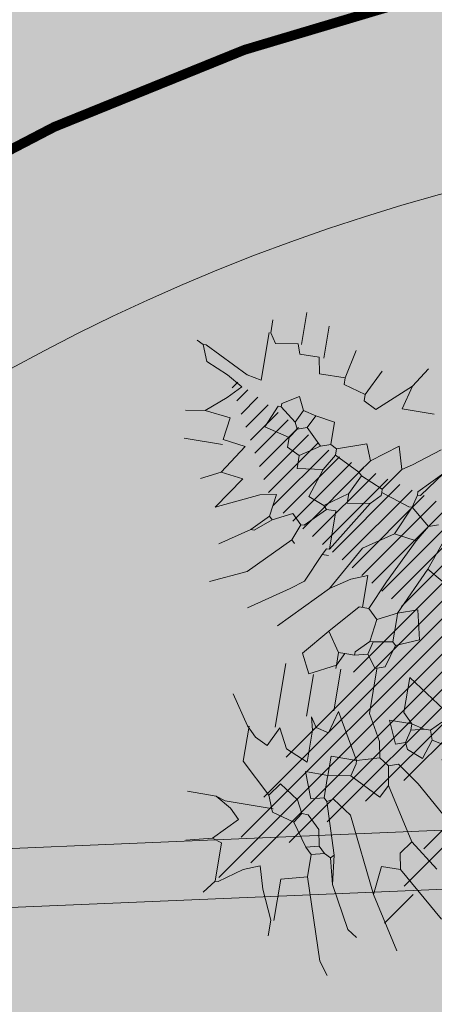
# Model space of a CAD drawing. Units: millimetres. Extents: x -45 to 705, y -31 to 714.
# Drawn here: x 272 to 274, y 591 to 596 of the extents above; entities that cross this region are included whole.
import ezdxf

# ---------------------------------------------------------------- set-up
doc = ezdxf.new("R2010")
doc.units = ezdxf.units.MM
doc.linetypes.add('TRAZOS', pattern=[0.75, 0.5, -0.25])
for name, color, linetype, lineweight in [('. Pavimentos táctiles', 252, 'Continuous', 9), ('CESIÓN', 252, 'Continuous', 30), ('m-APAREJO', 8, 'Continuous', 9), ('m@@Palmaras', 253, 'Continuous', 5), ('m_baldosa verde', 252, 'Continuous', 9)]:
    doc.layers.add(name, color=color, linetype=linetype, lineweight=lineweight)
for name, color, linetype, lineweight, true_color in [('.arboles', 7, 'Continuous', 5, 0x387000), ('.PALMERAS', 7, 'Continuous', 13, 0x87ac62), ('m_iluminación suelo', 7, 'Continuous', 5, 0x8c8c8c)]:
    doc.layers.add(name, color=color, linetype=linetype, lineweight=lineweight, true_color=true_color)
for name, color, linetype in [('.Textura cultivos', 33, 'Continuous'), ('BASE APINTURA SUELO', 253, 'Continuous'), ('Cesio_Mejora de Viales', 140, 'Continuous')]:
    doc.layers.add(name, color=color, linetype=linetype)

# ---------------------------------------------------------------- blocks, each defined once
blk = doc.blocks.new('palmera c')
at = {"layer": 'm@@Palmaras', "color": 75, "linetype": 'Continuous', "true_color": 0x749c30}
for p, q in [((457170.305799504, 4062703.694601071), (457170.4680576977, 4062703.881886448)), ((457170.068696862, 4062703.819494173), (457169.9688280865, 4062703.707170368)), ((457170.2808894434, 4062703.831949204), (457170.1934756982, 4062703.719625398)), ((457169.8065698929, 4062703.794469846), (457169.7941148625, 4062703.732080428)), ((457169.6693360262, 4062703.757104755), (457169.5694672507, 4062703.607301592)), ((457169.719270414, 4062703.757104755), (457169.7566355051, 4062703.719625398)), ((457169.7941148625, 4062703.732080428), (457169.7566355051, 4062703.719625398)), ((457169.7941148625, 4062703.732080428), (457169.8689593109, 4062703.707170368)), ((457170.4181233099, 4062703.607301592), (457170.6178608609, 4062703.732080428)), ((457169.7566355051, 4062703.694601071), (457169.7441804747, 4062703.64478095)), ((457169.7566355051, 4062703.719625398), (457169.7566355051, 4062703.694601071)), ((457169.7566355051, 4062703.694601071), (457169.7692048018, 4062703.64478095)), ((457169.8689593109, 4062703.707170368), (457169.8440492502, 4062703.64478095)), ((457169.9688280865, 4062703.707170368), (457169.9064386683, 4062703.619756623)), ((457170.1934756982, 4062703.719625398), (457169.9938524135, 4062703.594846562)), ((457170.1934756982, 4062703.719625398), (457170.243410086, 4062703.682146041)), ((457170.243410086, 4062703.682146041), (457170.305799504, 4062703.694601071)), ((457170.305799504, 4062703.694601071), (457170.305799504, 4062703.619756623)), ((457169.0078482214, 4062703.65723598), (457169.145082088, 4062703.607301592)), ((457169.1825614454, 4062703.66969101), (457169.145082088, 4062703.607301592)), ((457168.970368864, 4062703.619756623), (457168.9828238944, 4062703.582277265)), ((457169.7067011173, 4062703.607301592), (457169.7441804747, 4062703.64478095)), ((457169.7441804747, 4062703.64478095), (457169.7441804747, 4062703.557367204)), ((457169.7441804747, 4062703.64478095), (457169.7692048018, 4062703.64478095)), ((457169.7692048018, 4062703.64478095), (457169.8191391895, 4062703.632211653)), ((457169.8440492502, 4062703.64478095), (457169.8191391895, 4062703.632211653)), ((457169.8315942199, 4062703.594846562), (457169.8191391895, 4062703.632211653)), ((457168.6833318342, 4062703.582277265), (457168.7581762826, 4062703.482522756)), ((457168.770631313, 4062703.607301592), (457168.8580450582, 4062703.519887847)), ((457168.770631313, 4062703.607301592), (457168.8705000885, 4062703.532457144)), ((457168.9828238944, 4062703.582277265), (457168.9204344762, 4062703.507432817)), ((457168.9828238944, 4062703.582277265), (457169.0452133125, 4062703.544912174)), ((457169.145082088, 4062703.607301592), (457169.3323646087, 4062703.519887847)), ((457169.0452133125, 4062703.544912174), (457169.0327582821, 4062703.457498429)), ((457169.0452133125, 4062703.544912174), (457169.2200408028, 4062703.457498429)), ((457168.4586842224, 4062703.432588368), (457168.3837255077, 4062703.482522756)), ((457168.4711392528, 4062703.170461399), (457168.3588154469, 4062703.19537146)), ((457168.4711392528, 4062703.170461399), (457168.4711392528, 4062703.070592624)), ((457168.4961635798, 4062703.170461399), (457168.4711392528, 4062703.170461399)), ((457169.8440492502, 4062703.145437072), (457169.9188936987, 4062703.108071981)), ((457170.1061762194, 4062703.145437072), (457169.9938524135, 4062703.026942884)), ((457170.3807582189, 4062703.158006369), (457170.4056682796, 4062703.095616951)), ((457169.9188936987, 4062703.108071981), (457169.893983638, 4062703.058137593)), ((457170.4056682796, 4062703.095616951), (457170.4680576977, 4062703.008203205)), ((457168.4087498347, 4062703.076877272), (457168.2839709984, 4062703.076877272)), ((457168.4711392528, 4062703.070592624), (457168.4087498347, 4062703.058137593)), ((457168.4087498347, 4062703.058137593), (457168.4087498347, 4062702.983293144)), ((457169.893983638, 4062703.058137593), (457169.8565042806, 4062703.020658236)), ((457170.2185000252, 4062703.045682563), (457170.1810206678, 4062703.008203205)), ((457170.305799504, 4062702.958268818), (457170.2185000252, 4062703.045682563)), ((457169.8565042806, 4062703.020658236), (457169.7441804747, 4062702.945813787)), ((457169.9938524135, 4062703.026942884), (457169.8565042806, 4062703.026942884)), ((457170.4680576977, 4062703.008203205), (457170.4680576977, 4062702.995748175)), ((457168.3712704772, 4062702.983293144), (457168.246491641, 4062702.983293144)), ((457168.4087498347, 4062702.983293144), (457168.3712704772, 4062702.970723848)), ((457168.3712704772, 4062702.970723848), (457168.3837255077, 4062702.883424369)), ((457170.3183688007, 4062702.995748175), (457170.305799504, 4062702.958268818)), ((457170.4680576977, 4062702.995748175), (457170.3183688007, 4062702.995748175)), ((457170.4680576977, 4062702.995748175), (457170.5179920854, 4062702.958268818)), ((457170.305799504, 4062702.958268818), (457170.3308238311, 4062702.858400042)), ((457168.3463604166, 4062702.858400042), (457168.2964260288, 4062702.858400042)), ((457168.3837255077, 4062702.883424369), (457168.3463604166, 4062702.858400042))]:
    blk.add_line(p, q, dxfattribs=at)
at = {"layer": 'm@@Palmaras', "color": 63, "linetype": 'Continuous', "true_color": 0xaed36f}
for p, q in [((457169.4196640875, 4062703.619756623), (457169.3073402816, 4062703.594846562)), ((457169.4571434449, 4062703.532457144), (457169.4196640875, 4062703.619756623)), ((457169.3073402816, 4062703.594846562), (457169.3323646087, 4062703.519887847)), ((457168.9204344762, 4062703.507432817), (457169.0327582821, 4062703.457498429)), ((457169.3323646087, 4062703.519887847), (457169.3697296997, 4062703.445043399)), ((457169.3323646087, 4062703.519887847), (457169.344819639, 4062703.519887847)), ((457169.344819639, 4062703.519887847), (457169.4446884145, 4062703.519887847)), ((457169.4571434449, 4062703.532457144), (457169.4446884145, 4062703.519887847)), ((457169.4446884145, 4062703.519887847), (457169.4571434449, 4062703.445043399)), ((457169.4571434449, 4062703.532457144), (457169.54455719, 4062703.507432817)), ((457169.0327582821, 4062703.457498429), (457169.1077169969, 4062703.345174623)), ((457169.2200408028, 4062703.457498429), (457169.3323646087, 4062703.407564041)), ((457169.3697296997, 4062703.445043399), (457169.3323646087, 4062703.407564041)), ((457169.3697296997, 4062703.445043399), (457169.4571434449, 4062703.432588368)), ((457169.4571434449, 4062703.445043399), (457169.4571434449, 4062703.432588368)), ((457169.4571434449, 4062703.445043399), (457169.5070778326, 4062703.432588368)), ((457169.4571434449, 4062703.432588368), (457169.5070778326, 4062703.382653981)), ((457169.3323646087, 4062703.407564041), (457169.3323646087, 4062703.37019895)), ((457169.3323646087, 4062703.382653981), (457169.2074715061, 4062703.382653981)), ((457169.2074715061, 4062703.382653981), (457169.2324958331, 4062703.320264562)), ((457169.3323646087, 4062703.37019895), (457169.4446884145, 4062703.270330174)), ((457168.9328895066, 4062703.345174623), (457169.1326270576, 4062703.220395787)), ((457169.1077169969, 4062703.345174623), (457169.2824302209, 4062703.245305847)), ((457169.2324958331, 4062703.320264562), (457169.2824302209, 4062703.245305847)), ((457169.519532863, 4062703.320264562), (457169.4446884145, 4062703.270330174)), ((457168.9079794459, 4062703.257875144), (457168.970368864, 4062703.170461399)), ((457169.2824302209, 4062703.245305847), (457169.4571434449, 4062703.070592624)), ((457169.4446884145, 4062703.270330174), (457169.54455719, 4062703.182916429)), ((457169.1326270576, 4062703.220395787), (457168.9828238944, 4062703.220395787)), ((457168.9828238944, 4062703.220395787), (457168.9828238944, 4062703.182916429)), ((457169.1326270576, 4062703.220395787), (457169.1326270576, 4062703.207940756)), ((457169.1326270576, 4062703.207940756), (457169.1575371184, 4062703.19537146)), ((457169.1575371184, 4062703.19537146), (457169.1575371184, 4062703.220395787)), ((457168.970368864, 4062703.170461399), (457168.9454588033, 4062703.108071981)), ((457168.9828238944, 4062703.182916429), (457168.970368864, 4062703.170461399)), ((457168.9828238944, 4062703.182916429), (457169.0577826091, 4062703.108071981)), ((457169.1575371184, 4062703.19537146), (457169.2699751905, 4062703.145437072)), ((457169.2699751905, 4062703.145437072), (457169.3073402816, 4062703.095616951)), ((457169.2699751905, 4062703.145437072), (457169.3073402816, 4062703.095616951)), ((457169.0577826091, 4062703.095616951), (457169.0203032517, 4062703.058137593)), ((457169.0577826091, 4062703.108071981), (457169.0577826091, 4062703.095616951)), ((457169.0577826091, 4062703.095616951), (457169.1201720273, 4062703.070592624)), ((457169.1201720273, 4062703.070592624), (457169.1326270576, 4062703.083047654)), ((457169.3073402816, 4062703.095616951), (457169.4072090571, 4062702.945813787)), ((457169.0203032517, 4062703.058137593), (457169.0577826091, 4062702.983293144)), ((457169.1201720273, 4062703.070592624), (457169.2699751905, 4062702.92078946)), ((457169.0452133125, 4062702.970723848), (457168.9579138337, 4062702.983293144)), ((457168.9579138337, 4062702.983293144), (457168.970368864, 4062702.92078946)), ((457169.0577826091, 4062702.983293144), (457169.0452133125, 4062702.970723848)), ((457169.0452133125, 4062702.970723848), (457169.1077169969, 4062702.90833443)), ((457169.0577826091, 4062702.983293144), (457169.1077169969, 4062702.92078946)), ((457168.970368864, 4062702.92078946), (457169.0452133125, 4062702.758531267)), ((457169.1077169969, 4062702.92078946), (457169.1077169969, 4062702.90833443)), ((457169.1077169969, 4062702.90833443), (457169.1825614454, 4062702.796010624)), ((457169.2699751905, 4062702.92078946), (457169.3323646087, 4062702.783555594)), ((457169.0452133125, 4062702.758531267), (457168.9204344762, 4062702.845945012))]:
    blk.add_line(p, q, dxfattribs=at)
at = {"layer": 'm@@Palmaras', "linetype": 'Continuous'}
for p, q in [((457169.9064386683, 4062703.619756623), (457169.9188936987, 4062703.582277265)), ((457170.305799504, 4062703.619756623), (457170.4181233099, 4062703.607301592)), ((457169.9188936987, 4062703.582277265), (457169.893983638, 4062703.544912174)), ((457169.9938524135, 4062703.594846562), (457169.9188936987, 4062703.582277265)), ((457169.9938524135, 4062703.594846562), (457170.0437868013, 4062703.569822235)), ((457170.4181233099, 4062703.607301592), (457170.1310862801, 4062703.469953459)), ((457169.893983638, 4062703.544912174), (457169.8315942199, 4062703.532457144)), ((457169.893983638, 4062703.544912174), (457169.9188936987, 4062703.457498429)), ((457170.0437868013, 4062703.569822235), (457169.9812831168, 4062703.445043399)), ((457168.5522683496, 4062703.532457144), (457168.5522683496, 4062703.407564041)), ((457168.8580450582, 4062703.519887847), (457168.8705000885, 4062703.519887847)), ((457168.8705000885, 4062703.532457144), (457168.8705000885, 4062703.519887847)), ((457168.8705000885, 4062703.519887847), (457168.9204344762, 4062703.507432817)), ((457168.9204344762, 4062703.507432817), (457168.9204344762, 4062703.494977786)), ((457169.8315942199, 4062703.532457144), (457169.7317254444, 4062703.476238108)), ((457168.7581762826, 4062703.482522756), (457168.7832006097, 4062703.445043399)), ((457168.9204344762, 4062703.494977786), (457168.8830693852, 4062703.382653981)), ((457170.1310862801, 4062703.469953459), (457170.0811518923, 4062703.395109011)), ((457168.4586842224, 4062703.432588368), (457168.5710080283, 4062703.307695265)), ((457168.5522683496, 4062703.407564041), (457168.4586842224, 4062703.432588368)), ((457168.7832006097, 4062703.445043399), (457168.6957868645, 4062703.420019072)), ((457168.7832006097, 4062703.445043399), (457168.8705000885, 4062703.382653981)), ((457169.9188936987, 4062703.457498429), (457169.7441804747, 4062703.357629654)), ((457169.9188936987, 4062703.457498429), (457169.9188936987, 4062703.357629654)), ((457169.9188936987, 4062703.457498429), (457169.9314629954, 4062703.457498429)), ((457169.9314629954, 4062703.457498429), (457169.9812831168, 4062703.445043399)), ((457169.9812831168, 4062703.445043399), (457169.9938524135, 4062703.357629654)), ((457170.2933444737, 4062703.432588368), (457170.0936069227, 4062703.37019895)), ((457170.4056682796, 4062703.445043399), (457170.2933444737, 4062703.432588368)), ((457170.2933444737, 4062703.432588368), (457170.305799504, 4062703.420019072)), ((457170.4056682796, 4062703.445043399), (457170.305799504, 4062703.420019072)), ((457168.6957868645, 4062703.420019072), (457168.7332662219, 4062703.37019895)), ((457170.0811518923, 4062703.395109011), (457170.0936069227, 4062703.37019895)), ((457170.2933444737, 4062703.395109011), (457170.268434413, 4062703.37019895)), ((457170.305799504, 4062703.420019072), (457170.2933444737, 4062703.395109011)), ((457170.2933444737, 4062703.395109011), (457170.305799504, 4062703.345174623)), ((457168.7332662219, 4062703.37019895), (457168.770631313, 4062703.320264562)), ((457168.8705000885, 4062703.382653981), (457168.8830693852, 4062703.382653981)), ((457168.8830693852, 4062703.382653981), (457168.8955244155, 4062703.382653981)), ((457168.8955244155, 4062703.382653981), (457168.9328895066, 4062703.345174623)), ((457169.7441804747, 4062703.357629654), (457169.8315942199, 4062703.332719593)), ((457169.9188936987, 4062703.357629654), (457169.9938524135, 4062703.357629654)), ((457169.9938524135, 4062703.357629654), (457169.9938524135, 4062703.270330174)), ((457169.9938524135, 4062703.357629654), (457170.0063074438, 4062703.357629654)), ((457170.0063074438, 4062703.357629654), (457170.0811518923, 4062703.357629654)), ((457170.0936069227, 4062703.37019895), (457170.0811518923, 4062703.357629654)), ((457170.0936069227, 4062703.307695265), (457170.0811518923, 4062703.357629654)), ((457170.2060449949, 4062703.357629654), (457170.1561106071, 4062703.307695265)), ((457170.268434413, 4062703.37019895), (457170.2060449949, 4062703.357629654)), ((457170.268434413, 4062703.37019895), (457170.2808894434, 4062703.320264562)), ((457168.770631313, 4062703.320264562), (457168.7082418949, 4062703.295240235)), ((457168.770631313, 4062703.320264562), (457168.8205657008, 4062703.282785205)), ((457169.7441804747, 4062703.339004241), (457169.5819222811, 4062703.339004241)), ((457169.8315942199, 4062703.332719593), (457169.8191391895, 4062703.282785205)), ((457170.2808894434, 4062703.320264562), (457170.1934756982, 4062703.257875144)), ((457170.305799504, 4062703.345174623), (457170.2808894434, 4062703.320264562)), ((457170.305799504, 4062703.345174623), (457170.3932132492, 4062703.345174623)), ((457170.3932132492, 4062703.345174623), (457170.4181233099, 4062703.245305847)), ((457168.5710080283, 4062703.307695265), (457168.5459837012, 4062703.257875144)), ((457168.7082418949, 4062703.295240235), (457168.7457212523, 4062703.182916429)), ((457168.8205657008, 4062703.282785205), (457168.770631313, 4062703.182916429)), ((457168.8331349974, 4062703.295240235), (457168.8205657008, 4062703.282785205)), ((457169.8191391895, 4062703.282785205), (457169.7816598321, 4062703.257875144)), ((457169.8191391895, 4062703.282785205), (457169.8315942199, 4062703.270330174)), ((457169.9938524135, 4062703.270330174), (457170.0936069227, 4062703.307695265)), ((457170.1561106071, 4062703.282785205), (457170.1061762194, 4062703.257875144)), ((457170.1561106071, 4062703.307695265), (457170.1561106071, 4062703.282785205)), ((457170.1561106071, 4062703.282785205), (457170.1934756982, 4062703.257875144)), ((457168.5210736406, 4062703.257875144), (457168.4961635798, 4062703.170461399)), ((457168.5459837012, 4062703.257875144), (457168.5210736406, 4062703.257875144)), ((457169.7816598321, 4062703.239135466), (457169.6194016385, 4062703.239135466)), ((457169.8315942199, 4062703.270330174), (457169.7816598321, 4062703.257875144)), ((457169.8315942199, 4062703.270330174), (457169.9563730561, 4062703.270330174)), ((457169.9563730561, 4062703.270330174), (457169.9188936987, 4062703.182916429)), ((457170.1061762194, 4062703.257875144), (457170.0562418316, 4062703.182916429)), ((457170.1934756982, 4062703.257875144), (457170.1685656375, 4062703.170461399)), ((457168.7457212523, 4062703.182916429), (457168.7332662219, 4062703.158006369)), ((457168.7457212523, 4062703.182916429), (457168.770631313, 4062703.182916429)), ((457168.770631313, 4062703.182916429), (457168.8331349974, 4062703.145437072)), ((457169.9188936987, 4062703.182916429), (457169.8440492502, 4062703.145437072)), ((457170.0562418316, 4062703.182916429), (457170.1061762194, 4062703.145437072)), ((457170.1685656375, 4062703.170461399), (457170.1061762194, 4062703.145437072)), ((457170.1561106071, 4062703.170461399), (457170.1561106071, 4062702.983293144)), ((457170.4680576977, 4062703.182916429), (457170.3807582189, 4062703.158006369)), ((457168.7332662219, 4062703.158006369), (457168.6458524768, 4062703.158006369)), ((457168.7457212523, 4062703.120527011), (457168.6833318342, 4062703.058137593)), ((457168.7332662219, 4062703.158006369), (457168.7457212523, 4062703.120527011)), ((457168.7457212523, 4062703.120527011), (457168.79565564, 4062703.045682563)), ((457168.6333974464, 4062703.083047654), (457168.6833318342, 4062703.058137593)), ((457168.6833318342, 4062703.058137593), (457168.6957868645, 4062703.020658236)), ((457168.79565564, 4062703.045682563), (457168.770631313, 4062702.995748175)), ((457168.6957868645, 4062703.020658236), (457168.6708768038, 4062703.008203205)), ((457168.6957868645, 4062703.020658236), (457168.7332662219, 4062702.995748175)), ((457170.1810206678, 4062703.008203205), (457170.1435413104, 4062702.945813787)), ((457168.7332662219, 4062702.995748175), (457168.7082418949, 4062702.895879399)), ((457168.770631313, 4062702.995748175), (457168.7332662219, 4062702.995748175)), ((457170.1561106071, 4062702.983293144), (457170.1435413104, 4062702.945813787)), ((457168.7082418949, 4062702.895879399), (457168.6209424161, 4062702.933358757)), ((457168.79565564, 4062702.833489981), (457168.7832006097, 4062702.746076236)), ((457168.8019402884, 4062702.746076236), (457168.8019402884, 4062702.596387339))]:
    blk.add_line(p, q, dxfattribs=at)
at = {"layer": 'm@@Palmaras', "color": 252, "linetype": 'Continuous'}
for p, q in [((457169.5694672507, 4062703.607301592), (457169.7067011173, 4062703.607301592)), ((457169.54455719, 4062703.507432817), (457169.5570122204, 4062703.469953459)), ((457169.5570122204, 4062703.469953459), (457169.5070778326, 4062703.432588368)), ((457169.7317254444, 4062703.476238108), (457169.5570122204, 4062703.476238108)), ((457169.5070778326, 4062703.432588368), (457169.519532863, 4062703.382653981)), ((457169.5070778326, 4062703.382653981), (457169.519532863, 4062703.382653981)), ((457169.519532863, 4062703.382653981), (457169.519532863, 4062703.345174623)), ((457169.519532863, 4062703.345174623), (457169.519532863, 4062703.320264562)), ((457169.519532863, 4062703.345174623), (457169.5694672507, 4062703.320264562)), ((457169.519532863, 4062703.320264562), (457169.5694672507, 4062703.320264562)), ((457169.5694672507, 4062703.320264562), (457169.6194016385, 4062703.220395787)), ((457169.5694672507, 4062703.320264562), (457169.5819222811, 4062703.320264562)), ((457168.5210736406, 4062703.257875144), (457168.421204865, 4062703.307695265)), ((457169.54455719, 4062703.182916429), (457169.6194016385, 4062703.220395787)), ((457168.6458524768, 4062703.158006369), (457168.6333974464, 4062703.083047654)), ((457169.8440492502, 4062703.126811659), (457169.5943773115, 4062703.126811659)), ((457168.6333974464, 4062703.083047654), (457168.6209424161, 4062703.033113266)), ((457168.6209424161, 4062703.033113266), (457168.5710080283, 4062703.008203205)), ((457168.5710080283, 4062703.008203205), (457168.6084873857, 4062702.945813787)), ((457168.6209424161, 4062703.033113266), (457168.6708768038, 4062703.008203205)), ((457168.6708768038, 4062703.008203205), (457168.6209424161, 4062702.945813787)), ((457168.6084873857, 4062702.945813787), (457168.6209424161, 4062702.945813787)), ((457168.6209424161, 4062702.933358757), (457168.6209424161, 4062702.945813787)), ((457170.1435413104, 4062702.945813787), (457170.1435413104, 4062702.833489981)), ((457168.3463604166, 4062702.85222966), (457168.5335286709, 4062702.85222966)), ((457168.5335286709, 4062702.85222966), (457168.5210736406, 4062702.796010624)), ((457168.5210736406, 4062702.796010624), (457168.4336598954, 4062702.6212974)), ((457168.5710080283, 4062702.783555594), (457168.5335286709, 4062702.721166175)), ((457168.6209424161, 4062702.733621206), (457168.5710080283, 4062702.783555594)), ((457168.6957868645, 4062702.758531267), (457168.6833318342, 4062702.658776757)), ((457168.7832006097, 4062702.746076236), (457168.6957868645, 4062702.758531267)), ((457168.5335286709, 4062702.721166175), (457168.4961635798, 4062702.63375243)), ((457168.6833318342, 4062702.658776757), (457168.6209424161, 4062702.733621206)), ((457168.4961635798, 4062702.63375243), (457168.4336598954, 4062702.60884237)), ((457168.6833318342, 4062702.658776757), (457168.6957868645, 4062702.583818043)), ((457168.4336598954, 4062702.60884237), (457168.421204865, 4062702.583818043)), ((457168.4336598954, 4062702.6212974), (457168.4336598954, 4062702.60884237))]:
    blk.add_line(p, q, dxfattribs=at)
at = {"layer": 'm@@Palmaras', "color": 254, "linetype": 'Continuous'}
for p, q in [((457169.7441804747, 4062703.557367204), (457169.8315942199, 4062703.594846562)), ((457170.5679264732, 4062703.532457144), (457170.5929508003, 4062703.569822235)), ((457170.4056682796, 4062703.445043399), (457170.5679264732, 4062703.532457144)), ((457170.7052746061, 4062703.445043399), (457170.7552089939, 4062703.482522756)), ((457170.3932132492, 4062703.345174623), (457170.7052746061, 4062703.445043399)), ((457170.4181233099, 4062703.245305847), (457170.5803815036, 4062703.245305847)), ((457170.5803815036, 4062703.232850817), (457170.4680576977, 4062703.182916429)), ((457170.5803815036, 4062703.232850817), (457170.6427709216, 4062703.232850817))]:
    blk.add_line(p, q, dxfattribs=at)
at = {"layer": 'm@@Palmaras', "color": 254, "linetype": 'Continuous', "true_color": 0xd5e8b5}
for p, q in [((457168.8705000885, 4062703.382653981), (457168.8331349974, 4062703.295240235)), ((457168.9328895066, 4062703.345174623), (457168.9454588033, 4062703.257875144)), ((457168.8331349974, 4062703.295240235), (457168.9079794459, 4062703.257875144)), ((457168.9454588033, 4062703.257875144), (457168.9079794459, 4062703.257875144)), ((457168.8331349974, 4062703.145437072), (457168.8455900278, 4062703.045682563)), ((457168.9454588033, 4062703.108071981), (457168.8331349974, 4062703.145437072)), ((457168.8455900278, 4062703.045682563), (457168.79565564, 4062703.045682563)), ((457168.9079794459, 4062702.758531267), (457168.79565564, 4062702.833489981)), ((457168.9204344762, 4062702.845945012), (457168.9079794459, 4062702.758531267)), ((457168.9079794459, 4062702.758531267), (457168.9454588033, 4062702.683686818))]:
    blk.add_line(p, q, dxfattribs=at)

msp = doc.modelspace()

# ---------------------------------------------------------------- hatches: boundary and pattern name
at = {"layer": '.arboles', "true_color": 0x9aaf6a}
h = msp.add_hatch(dxfattribs=at)
h.set_pattern_fill('ANSI31', color=73, scale=0.1, angle=-3.657637883683044e-14)
h.set_pattern_definition([(35.49837977102597, (243.2058154881541, 505.6861361817606), (-0.1843658789342824, 0.2584868907406903), [])])
h.paths.add_polyline_path([(259.5852441997972, 588.2842269587882), (264.5166488691581, 587.4588494772651), (264.5774843016154, 587.8223245446102, -0.3229481067461255), (274.5548156275267, 597.696699597951), (274.3554215823867, 597.6675550065892), (270.9539016876005, 597.1632719175465, 0.2676012732850725), (255.2967109528243, 584.7554903392579, -0.06878405444235214), (253.4756628370147, 581.5382756003685, 0.5650779113866893), (256.6233680578829, 573.5713126891089), (257.109111755228, 573.4900129507056)])
at = {"layer": '.PALMERAS'}
h = msp.add_hatch(dxfattribs=at)
h.set_pattern_fill('LINE', color=256, scale=0.02, angle=44.99999999999989, style=0)
h.set_pattern_definition([(44.99999999999989, (-50.06349993994459, 410.2033186465733), (-0.04490128060534569, 0.04490128060534583), [])])
h.paths.add_polyline_path([(274.0424794790146, 593.7891458849756), (274.463672820739, 595.806750966409), (274.7263311937259, 593.7833449639714), (275.871352629065, 594.8361655189058), (276.9954998486488, 594.8651751593554), (276.2204735141987, 594.326666680105), (275.482898553162, 593.1137404280582), (277.3405275282261, 592.635826810669), (275.3823768219719, 592.6127452537751), (275.2558424778093, 591.8571940214007), (274.7283925118665, 590.7511704051269), (274.3009771604832, 591.6412633773273), (274.2177510701858, 592.6406714855096), (273.4365250404395, 591.6809001978108), (273.9795312278717, 592.7140343258491), (272.6301707963268, 591.9877392848123), (273.0589471547923, 592.7532017726235), (273.6034234457458, 593.3615575576534), (272.917214799467, 593.9023948849047), (272.6861206705489, 594.5674731865861), (273.2356045099719, 594.158176209485)])
at = {"layer": '.Textura cultivos'}
h = msp.add_hatch(dxfattribs=at)
h.set_pattern_fill('AR-SAND', color=256, scale=0.02, angle=-7.315275767366088e-14)
h.set_pattern_definition([(27.99837977102597, (243.2058154881541, 505.6861361817606), (0.1300186588838345, 0.9706804087309322), [0, -0.7721599999999998, 0, -0.8635999999999998, 0, -0.8254999999999998]), (357.9983797710259, (243.2058154881541, 505.6861361817606), (1.123373005461147, 1.265571301094169), [0, -0.41656, 0, -0.69596, 0, -0.2667]), (317.9983797710258, (242.5895477094334, 505.7892819548715), (1.560755875163214, -0.2583119804877597), [0, -0.2539999999999999, 0, -0.9143999999999998, 0, -1.1938]), (307.9983797710258, (242.5895477094334, 505.7892819548715), (1.579762679372093, 0.18765296156231), [0, -0.127, 0, -0.5994399999999999, 0, -0.6857999999999999])])
h.paths.add_polyline_path([(230.0019603517329, 598.7607067262297, 0.07630521988632669), (235.572640241403, 601.1692878630305, -0.1479741660915707), (243.1158007788837, 603.2292808986349, 0.05189734993640855), (247.2443332037016, 603.5456437791235), (268.3611422182019, 607.3922000679336), (274.7667090640358, 608.3961238592033), (275.3156710657229, 608.4961206550479), (275.3181433404557, 608.4825483713103), (275.5711422182229, 608.5222000678218), (280.1711422181995, 609.1422000679336), (284.7911422181953, 609.6722000677288), (289.4211422181997, 610.1222000679148), (293.140540972397, 610.3951343648654), (294.0264359736774, 615.688114660155), (289.8411422181834, 614.7242000674047), (288.1101422182127, 614.4562000672481), (287.7681422182085, 614.363200067371), (265.2901422182057, 611.1742000675908), (254.4521422182168, 609.2502000674754), (245.6491422182024, 607.3862000674158), (228.3021422181936, 602.9942000674232), (203.4351422181661, 596.8842000675537), (188.4331422181878, 593.5822000674123), (181.7711422182345, 592.4022000677103), (170.3315936070651, 588.9286529185713), (169.321275873275, 582.8922808324849)])
at = {"layer": 'Cesio_Mejora de Viales'}
h = msp.add_hatch(dxfattribs=at)
h.set_pattern_fill('ANSI31', color=256, scale=0.25, angle=-7.315275767366088e-14)
h.set_pattern_definition([(35.49837977102592, (243.1996447944192, 505.6492679746939), (-0.4609146973357053, 0.6462172268517257), [])])
edge = h.paths.add_edge_path()
edge.add_arc((242.7483395405583, 589.7342828534951), 5.000000000000037, 154.7921877984722, 415.6659187389491)
edge.add_line((245.5684262277755, 593.863097583727), (249.9904521483198, 595.0324300335897))
edge.add_line((249.9904521483198, 595.0324300335897), (257.4609715244405, 597.0673318602269))
edge.add_line((257.4609715244405, 597.0673318602269), (261.8425579331378, 598.1051631967435))
edge.add_line((261.8425579331378, 598.1051631967435), (268.7749715244515, 599.5223318603008))
edge.add_line((268.7749715244515, 599.5223318603008), (269.1799715244795, 599.535331860569))
edge.add_line((269.1799715244795, 599.535331860569), (273.6279715244551, 600.3153318603644))
edge.add_line((273.6279715244551, 600.3153318603644), (281.0389715244769, 601.3603318602896))
edge.add_line((281.0389715244769, 601.3603318602896), (285.9899715244779, 601.8823318601703))
edge.add_line((285.9899715244779, 601.8823318601703), (295.7237187590656, 602.4291637448181))
edge.add_line((295.7237187590656, 602.4291637448181), (312.7149715244537, 603.099331860349))
edge.add_line((312.7149715244537, 603.099331860349), (313.4319715244579, 603.0513318603976))
edge.add_line((313.4319715244579, 603.0513318603976), (315.0084715244528, 603.0808318603436))
edge.add_line((315.0084715244528, 603.0808318603436), (325.6034715244541, 603.5268318603398))
edge.add_line((325.6034715244541, 603.5268318603398), (332.2209715244525, 603.7873318604312))
edge.add_line((332.2209715244525, 603.7873318604312), (344.9499715244248, 604.1603318605685))
edge.add_line((344.9499715244248, 604.1603318605685), (362.7219715244379, 604.749331860256))
edge.add_line((362.7219715244379, 604.749331860256), (369.3918132638345, 604.9798340433904))
edge.add_line((369.3918132638345, 604.9798340433904), (374.0564089584977, 605.1452231938124))
edge.add_line((374.0564089584977, 605.1452231938124), (380.3749715244854, 605.3133318605019))
edge.add_line((380.3749715244854, 605.3133318605019), (388.5779715244674, 605.6173318605056))
edge.add_line((388.5779715244674, 605.6173318605056), (391.8179715244574, 605.6523318601887))
edge.add_line((391.8179715244574, 605.6523318601887), (395.3049715244786, 605.8183318603901))
edge.add_line((395.3049715244786, 605.8183318603901), (402.9249715244746, 606.3893318603862))
edge.add_line((402.9249715244746, 606.3893318603862), (402.9909715244659, 606.384331860498))
edge.add_line((402.9909715244659, 606.384331860498), (403.8099715244834, 606.5083318603341))
edge.add_line((403.8099715244834, 606.5083318603341), (404.0139715244522, 606.4993318602559))
edge.add_line((404.0139715244522, 606.4993318602559), (405.381594334712, 606.6500698489032))
edge.add_line((405.381594334712, 606.6500698489032), (405.51462753825, 605.443079857107))
edge.add_line((405.51462753825, 605.443079857107), (404.011289340927, 605.2814064380939))
edge.add_line((404.011289340927, 605.2814064380939), (401.469289124464, 605.0727389656098))
edge.add_line((401.469289124464, 605.0727389656098), (396.3562336380152, 604.7246269628674))
edge.add_line((396.3562336380152, 604.7246269628674), (391.8364981073556, 604.4765799941067))
edge.add_line((391.8364981073556, 604.4765799941067), (378.231615508182, 603.9002225199326))
edge.add_line((378.231615508182, 603.9002225199326), (372.785584602724, 603.6626056608279))
edge.add_line((372.785584602724, 603.6626056608279), (319.6524953421165, 601.1361745762497))
edge.add_line((319.6524953421165, 601.1361745762497), (307.7135810954477, 600.6168055093216))
edge.add_line((307.7135810954477, 600.6168055093216), (297.0198747578367, 600.1151571875278))
edge.add_line((297.0198747578367, 600.1151571875278), (290.3071809460169, 599.6225710231333))
edge.add_line((290.3071809460169, 599.6225710231333), (281.4647143245039, 598.6855704963673))
edge.add_line((281.4647143245039, 598.6855704963673), (277.0793063801426, 598.0944937733066))
edge.add_line((277.0793063801426, 598.0944937733066), (274.6468913331985, 597.6748126748498))
edge.add_line((274.6468913331985, 597.6748126748498), (270.9477309938649, 597.1264037104798))
edge.add_arc((273.7803256600584, 577.5035624183547), 19.82623244388302, 98.2140158371956, 145.701318043969)
edge.add_arc((274.502727241702, 577.0107978218246), 20.70069284479018, 145.7013180439701, 158.1396135528229)
edge.add_arc((242.5858683489244, 589.8156669971532), 13.68899392579212, 265.36245265003606, 338.1396135528217, ccw=False)
edge.add_arc((242.9828493723244, 589.9116899033143), 13.82224369826101, 221.6783253196799, 263.7542502568908, ccw=False)
edge.add_arc((217.721361154406, 567.4216614062091), 20.00000000000109, 41.67832531968092, 80.6967265137037)
edge.add_line((220.9545652139985, 587.1585910435432), (227.3240175035517, 588.8701809597882))
edge.add_line((227.3240175035517, 588.8701809597882), (229.2456305443154, 589.3917124237753))
edge.add_line((229.2456305443154, 589.3917124237753), (238.2244945924148, 591.8637961512128))
at = {"layer": 'CESIÓN'}
h = msp.add_hatch(color=240, dxfattribs=at)
h.dxf.hatch_style = 1
h.paths.add_polyline_path([(404.9341422181767, 577.2282000675937), (405.6879144314753, 581.7035673026141), (407.2816991401799, 588.3247404720781), (406.9042996303489, 593.4093645008426), (406.4439044745852, 597.5235432282252), (405.5206993709144, 605.4808673347925), (403.982995930331, 605.3154981762693), (403.5387165925388, 605.2719446346458), (399.4122030438626, 604.9472697107071), (393.3126056196379, 604.5757206291612), (374.122708252854, 603.7627594958794), (319.6586660346494, 601.173042783264), (313.9195748833117, 600.9233796769975), (301.5199286973934, 600.3839677558836), (297.0260454516117, 600.1520253945973), (290.3133516398169, 599.6594392302063), (285.8974397318299, 599.230246927957), (281.4708850191098, 598.7224387035337), (277.0854770737819, 598.1313619803584), (274.6530620269324, 597.7116808819162), (270.9539016876004, 597.1632719175466, 0.2676012732850707), (255.2967109528246, 584.755490339258, -0.5581946225864427), (232.6653274854054, 580.7574867716161, 0.1719140889824393), (220.9607359077335, 587.1954592506099), (218.694610468725, 586.5881593761185), (222.7001422181801, 576.7392000675349), (223.0585673712922, 572.9028328005164), (243.7546605071412, 569.4388929344641), (243.7051436527497, 569.1430432748546), (306.9155314708331, 558.5634145075103), (307.9885221965456, 564.9742405760811), (308.8138996780689, 569.9056452454424), (310.7029849012749, 569.5894658790236), (313.9122576293613, 569.0523245127337), (313.0868801483809, 564.1209198466163), (315.3098719635868, 563.7488539697831), (316.1351194017424, 568.6794816655952), (360.3445953870532, 561.2808661617721), (400.2508075223043, 554.6016964164934), (402.5427640680882, 562.9924922802631), (402.8561422181973, 565.0792000673857)])
h.paths.add_polyline_path([(313.8036639198785, 588.1151748216926), (365.2011551647116, 590.2974823170587), (360.6747463796625, 563.2534280295165), (346.9540320921749, 565.5498870229685), (311.0330803598478, 571.561695946091)], flags=16)
h.paths.add_polyline_path([(329.0472298921793, 568.1045627369682, -1), (328.795885873421, 568.1466306075056, -1)], flags=16)
h.paths.add_polyline_path([(371.3281561021405, 590.5576312026567), (399.5404366462263, 591.7555081768355), (393.8409028277796, 557.7023527241317), (366.5924319828955, 562.2629750516887)], flags=16)
at = {"layer": 'm-APAREJO', "lineweight": 30, "true_color": 0xf53d00}
h = msp.add_hatch(color=20, dxfattribs=at)
h.dxf.hatch_style = 1
edge = h.paths.add_edge_path()
edge.add_arc((411.9782928852244, 598.8109531743676), 10.28202764044315, 140.7368462164245, 154.7426450077516, ccw=False)
edge.add_line((404.0174600346636, 605.3182746451627), (403.5387165925396, 605.2719446346483))
edge.add_line((403.5387165925396, 605.2719446346483), (399.4122030438621, 604.9472697107093))
edge.add_line((399.4122030438621, 604.9472697107093), (393.3126056196396, 604.5757206291636))
edge.add_line((393.3126056196396, 604.5757206291637), (374.1227082528162, 603.7627594958897))
edge.add_line((374.1227082528162, 603.7627594958897), (319.6586660346795, 601.1730427832629))
edge.add_line((319.6586660346795, 601.1730427832629), (301.5199286973921, 600.3839677558867))
edge.add_line((301.5199286973921, 600.3839677558866), (297.0260454516193, 600.1520253945995))
edge.add_line((297.0260454516192, 600.1520253945996), (290.3133516398206, 599.6594392302096))
edge.add_line((290.3133516398206, 599.6594392302095), (285.8974397318378, 599.2302469279606))
edge.add_line((285.8974397318378, 599.2302469279607), (281.4708850191112, 598.7224387035362))
edge.add_line((281.4708850191112, 598.7224387035361), (274.6473611081865, 597.7477089094792))
edge.add_arc((276.5045648082283, 585.791638992338), 12.09945508884667, 98.82951126852575, 169.0482254274513)
edge.add_line((264.625471792782, 588.0903261344679), (264.5178601313203, 587.466363396769))
edge.add_line((264.5178601313203, 587.4663633967689), (266.4889423315923, 587.1274903235228))
edge.add_line((266.4889423315923, 587.1274903235228), (266.5900357453322, 587.7155082102161))
edge.add_arc((276.412855508083, 585.8414185889573), 9.999999999999867, 98.4328072645472, 169.1983873438076, ccw=False)
edge.add_line((274.9463609404586, 595.7333038330917), (281.7230195832727, 596.7379589459504))
edge.add_line((281.7230195832727, 596.7379589459504), (290.4919587972727, 597.6671680698662))
edge.add_line((290.4919587972728, 597.6671680698662), (297.1507889246479, 598.1558016473434))
edge.add_line((297.1507889246479, 598.1558016473434), (301.6149356458031, 598.386209220261))
edge.add_line((301.6149356458031, 598.386209220261), (314.0064970798877, 598.9252694368622))
edge.add_line((314.0064970798877, 598.9252694368622), (319.7496229520979, 599.175108062369))
edge.add_line((319.7496229520978, 599.175108062369), (374.2125303546737, 601.7647708155166))
edge.add_line((374.2125303546738, 601.7647708155168), (393.4157415056096, 602.5782959741728))
edge.add_line((393.4157415056096, 602.5782959741728), (399.5514527249426, 602.9520448807995))
edge.add_line((399.5514527249425, 602.9520448807995), (402.6792231813541, 603.1981384954365))
at = {"layer": 'm_iluminación suelo'}
h = msp.add_hatch(color=254, dxfattribs=at)
h.set_gradient(color1=(248, 245, 195), color2=(253, 252, 237), one_color=1, tint=0.9599999785423279, name='CYLINDER')
h.paths.add_polyline_path([(269.7532328081917, 592.0777784501487), (273.8994970459016, 592.2538264112873), (273.9122232636188, 591.9540964605488), (269.7659591667387, 591.77804850539)])

# ---------------------------------------------------------------- linework, layer by layer
at = {"layer": '. Pavimentos táctiles', "color": 7, "lineweight": 5}
for radius in [11.9999999999999, 9.999999999999902]:
    msp.add_arc((276.4128555080814, 585.8414185889548), radius, 98.43280726454753, 170.4983797710271, dxfattribs=at)
at = {"layer": 'BASE APINTURA SUELO', "color": 254, "linetype": 'TRAZOS', "ltscale": 2.5, "true_color": 0xe5ebeb, "const_width": 0.05}
msp.add_lwpolyline([(265.6060052658552, 587.8937313921341), (265.6060052658552, 587.8937313921341, -0.3192093901629788), (274.7997114836946, 596.7224923575027), (281.59695230119, 597.7301988247408), (290.402655218545, 598.6633036500355), (297.0884171881313, 599.1539135209689), (301.5674321715978, 599.385088488071), (313.9630359815987, 599.9243245569286), (319.7041444933862, 600.1740754228135), (374.167619303767, 602.763765155697), (393.3641735626185, 603.5770083016653), (399.4818278844024, 603.9496572957514), (402.6007853911883, 604.1950575057224)], format="xyb", dxfattribs=at)
at = {"layer": 'm_baldosa verde'}
msp.add_lwpolyline([(269.7532328081917, 592.0777784501487), (273.8994970459016, 592.2538264112873), (273.9122232636188, 591.9540964605488), (269.7659591667387, 591.77804850539)], close=True, dxfattribs=at)

# ---------------------------------------------------------------- block references
at = {"layer": '.PALMERAS', "linetype": 'Continuous', "xscale": 1.320000000000001, "yscale": 1.320000000000001, "zscale": 1.320000000000001, "rotation": 260.4983797710257}
msp.add_blockref('palmera c', (-5189305.876808162, 1481039.612083989), dxfattribs=at)

doc.saveas('drawing.dxf')
